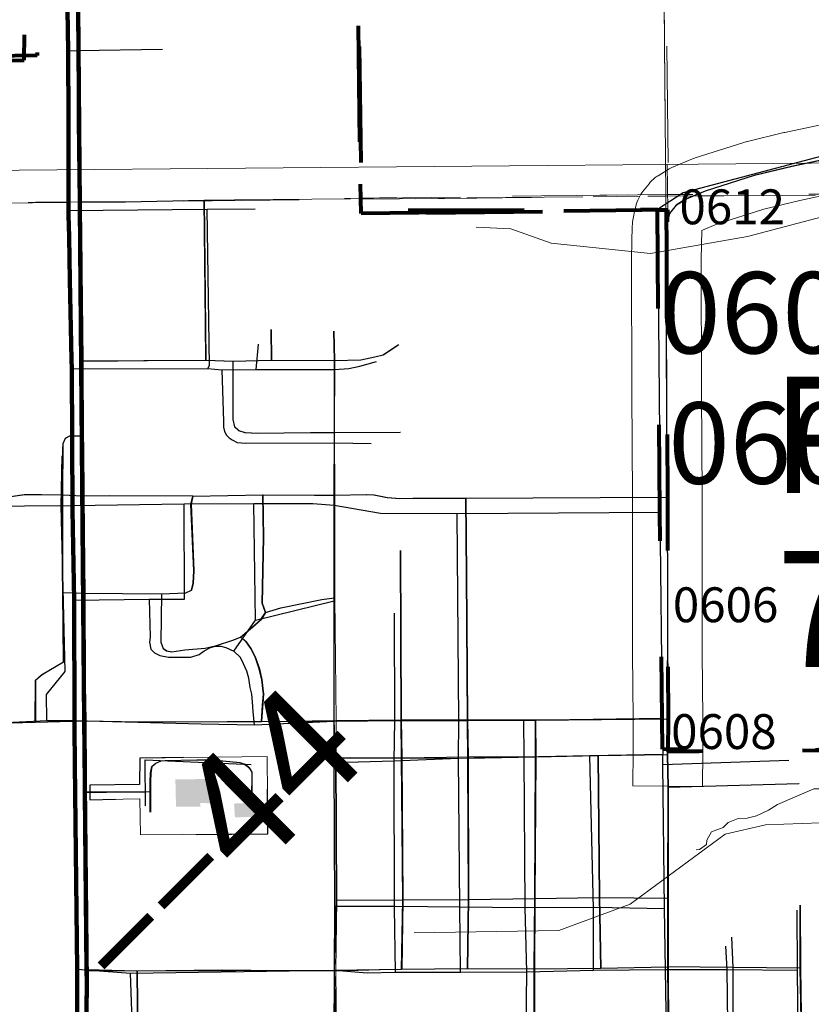
# Model space of a CAD drawing. Extents: x -1 to 43, y -63.3 to -29.3.
# Drawn here: x 20.3 to 20.9, y -46.5 to -45.7 of the extents above; entities that cross this region are included whole.
import ezdxf
from ezdxf.enums import TextEntityAlignment as Align

# ---------------------------------------------------------------- set-up
doc = ezdxf.new("R2010")
doc.units = ezdxf.units.MI
doc.header["$MEASUREMENT"] = 0
for name, pattern in [('DGN Style 1', [0.03005, 5e-05, -0.03]), ('DGN Style 2', [0.05, 0.03, -0.02]), ('DGN Style 3', [0.07, 0.05, -0.02]), ('DGN Style 6', [0.0951, 5e-05, -0.02, 0.035, -0.02, 5e-05, -0.02])]:
    doc.linetypes.add(name, pattern=pattern)
for name, color, linetype, lineweight in [('tdCoCityStreetMajor', 7, 'Continuous', 30), ('tdCoCityStreetMinor', 7, 'Continuous', 0), ('tdCoCorpBndry', 7, 'DGN Style 1', 80), ('tdCoCorpPopTxt', 7, 'Continuous', 0), ('tdCoHydroRiver', 5, 'Continuous', 0), ('tdCoInstRd', 46, 'Continuous', 0), ('tdCoPriCL', 7, 'Continuous', 0), ('tdCoPriNonDiv', 1, 'Continuous', 211), ('tdCoPriNonDivCL', 16, 'Continuous', 0), ('tdCoSecRdNmbr', 1, 'Continuous', 13), ('tdCoSecRteBand', 7, 'Continuous', 30), ('tdCoSecRteCL', 7, 'Continuous', 0), ('tdCoSectLine', 7, 'DGN Style 1', 13), ('tdCoSectLinePart', 7, 'DGN Style 1', 13), ('tdCoSurfConc', 6, 'Continuous', 0), ('tdCoSurfGravel', 1, 'Continuous', 0), ('tdPIBuilding', 7, 'DGN Style 1', 0), ('tdPICityStreetCL', 7, 'DGN Style 2', 0), ('tdPICorpBndryPart', 30, 'DGN Style 6', 40), ('tdPIFedCL', 30, 'DGN Style 2', 0), ('tdPIHydro', 62, 'DGN Style 1', 0), ('tdPIInstBndry', 7, 'Continuous', 0), ('tdPIInstBndryPart', 212, 'DGN Style 2', 80), ('tdPIInstCL', 30, 'DGN Style 2', 0), ('tdPIMapPltShpe', 5, 'DGN Style 1', 0), ('tdPIParkBndryPart', 212, 'DGN Style 2', 80), ('tdPIPri', 1, 'Continuous', 0), ('tdPIPriCL', 1, 'DGN Style 1', 0), ('tdPISecCL', 4, 'DGN Style 2', 0), ('tdPISectLine', 7, 'DGN Style 1', 13), ('tdStHwyPriRefPost1', 7, 'Continuous', 0)]:
    doc.layers.add(name, color=color, linetype=linetype, lineweight=lineweight)
doc.styles.add('Style-Trebuchet MS', font='trebucbd.ttf')
doc.styles.add('Style-Tw Cen MT', font='TCM_____.TTF')
doc.styles.add('Style-Verdana', font='verdana.ttf')

msp = doc.modelspace()

# ---------------------------------------------------------------- hatches: boundary and pattern name
at = {"layer": 'tdPIBuilding', "linetype": 'Continuous', "lineweight": 0}
msp.add_hatch(color=7, dxfattribs=at).paths.add_polyline_path([(20.40632, -46.3561), (20.3854, -46.3561), (20.38486, -46.33238), (20.41538, -46.33225), (20.41524, -46.35317), (20.40618, -46.35277)])

# ---------------------------------------------------------------- linework, layer by layer
at = {"layer": 'tdCoCityStreetMajor', "flags": 128}
msp.add_lwpolyline([(20.80978, -46.54964), (20.80935, -46.49383), (20.80935, -46.43466), (20.80958, -46.33911), (20.80888, -46.31102), (20.8089, -46.30838)], dxfattribs=at)
at = {"layer": 'tdCoCityStreetMinor', "flags": 128}
for points in [[(20.30279, -45.8351), (20.34234, -45.8351), (20.40992, -45.83386), (20.43605, -45.83337)], [(20.41132, -45.97154), (20.40992, -45.83386)], [(20.46804, -45.97154), (20.46769, -45.94511)], [(20.52229, -45.97188), (20.52159, -45.94652)], [(20.5221, -45.97189), (20.52229, -45.97189), (20.54484, -45.97118), (20.55682, -45.96872), (20.56422, -45.96696), (20.57725, -45.95815)], [(20.30443, -45.97222), (20.33558, -45.97224), (20.41132, -45.97154), (20.43457, -45.97224), (20.46804, -45.97154), (20.5221, -45.97189)], [(20.52211, -46.08786), (20.52194, -46.03389), (20.52229, -45.97189), (20.52229, -45.97188)], [(20.43457, -45.97224), (20.43457, -46.02262), (20.43598, -46.02896), (20.43951, -46.03213), (20.44514, -46.03389), (20.45571, -46.03425), (20.50151, -46.03389), (20.52194, -46.03389), (20.57866, -46.03354)], [(20.2646, -46.28316), (20.26477, -46.24703), (20.27005, -46.24245), (20.28872, -46.23118), (20.28819, -46.17164), (20.28802, -46.15262), (20.28788, -46.08786), (20.28837, -46.0427), (20.29084, -46.03812), (20.29612, -46.03636), (20.30478, -46.03671)], [(20.14991, -46.12933), (20.14991, -46.12933), (20.16143, -46.1283), (20.16988, -46.12651), (20.17858, -46.1237), (20.18626, -46.12062), (20.19471, -46.11551), (20.21237, -46.10347), (20.22619, -46.09528), (20.23464, -46.0917), (20.24514, -46.08888), (20.25512, -46.0876), (20.26997, -46.08735), (20.28788, -46.08786), (20.30523, -46.08863)], [(20.30523, -46.08863), (20.32859, -46.08837), (20.40026, -46.08863)], [(20.39899, -46.16953), (20.4004, -46.16354), (20.40111, -46.15297), (20.39864, -46.09554), (20.40026, -46.08863)], [(20.40026, -46.08863), (20.40026, -46.08863), (20.46042, -46.0876), (20.52187, -46.08786)], [(20.46276, -46.1889), (20.45994, -46.1808), (20.461, -46.12408), (20.46042, -46.0876)], [(20.52187, -46.08786), (20.52211, -46.08786), (20.54975, -46.08709), (20.55615, -46.0876), (20.56742, -46.08965), (20.57842, -46.09067), (20.58918, -46.09042), (20.59941, -46.09042), (20.63525, -46.09042), (20.80855, -46.08939)], [(20.52294, -46.4969), (20.52385, -46.4365), (20.52339, -46.31401), (20.52339, -46.28178), (20.52229, -46.17622), (20.52211, -46.08786)], [(20.63667, -46.49544), (20.63759, -46.43581), (20.63713, -46.31309), (20.63667, -46.28086), (20.63573, -46.15649), (20.63525, -46.09042)], [(20.58003, -46.4959), (20.58095, -46.43627), (20.58003, -46.31401), (20.57957, -46.28132), (20.57901, -46.13535)], [(20.28819, -46.17164), (20.30611, -46.17221), (20.33875, -46.17235), (20.37327, -46.1727), (20.39406, -46.17199), (20.39899, -46.16953)], [(20.37327, -46.1727), (20.37257, -46.21427), (20.37468, -46.21991), (20.3775, -46.22167), (20.38208, -46.22272), (20.39335, -46.22096), (20.41097, -46.21955), (20.42048, -46.21709), (20.43457, -46.21251), (20.44127, -46.21004), (20.45113, -46.20159), (20.45888, -46.19489), (20.46276, -46.1889), (20.47614, -46.18468), (20.51137, -46.17763), (20.52229, -46.17622)], [(20.45923, -46.2827), (20.45959, -46.27839), (20.461, -46.25901), (20.45959, -46.24668), (20.45747, -46.23717), (20.45395, -46.22695), (20.45007, -46.21991), (20.4462, -46.21392), (20.44127, -46.21004)], [(19.79619, -46.22917), (19.80321, -46.23412), (19.82439, -46.25024), (19.83866, -46.26014), (19.84995, -46.26681), (19.86123, -46.27349), (19.87366, -46.27855), (19.88701, -46.28224), (19.89539, -46.28363), (19.89807, -46.28408), (19.91073, -46.28569), (19.95632, -46.28569), (20.02516, -46.28454), (20.09077, -46.28408), (20.15156, -46.28477), (20.25378, -46.28362), (20.2646, -46.28316), (20.30684, -46.28226)], [(20.30684, -46.28226), (20.30684, -46.28226), (20.35486, -46.28293), (20.42991, -46.2827), (20.45923, -46.2827), (20.46123, -46.2827), (20.52339, -46.28178), (20.57957, -46.28132), (20.63667, -46.28086), (20.69515, -46.28109), (20.80911, -46.2804)], [(20.69422, -46.57379), (20.69422, -46.56656), (20.69423, -46.49567), (20.69469, -46.43512), (20.69538, -46.31309), (20.69515, -46.28109)], [(20.52339, -46.31401), (20.53536, -46.31355), (20.58003, -46.31401), (20.63713, -46.31309), (20.69538, -46.31309), (20.74925, -46.31194), (20.80888, -46.31102)], [(20.75156, -46.49498), (20.7504, -46.43419), (20.74925, -46.31205)], [(20.80958, -46.33911), (20.92193, -46.33611)], [(20.52385, -46.4365), (20.58095, -46.43627), (20.63759, -46.43581), (20.69469, -46.43512), (20.7504, -46.43419), (20.80935, -46.43466)], [(20.92331, -46.49498), (20.92321, -46.44079)], [(20.86506, -46.49452), (20.86402, -46.46827)], [(20.30874, -46.49723), (20.35232, -46.49728), (20.42531, -46.49659), (20.52293, -46.49751), (20.58003, -46.4959), (20.63667, -46.49544), (20.69423, -46.49567), (20.75156, -46.49498), (20.80935, -46.49383)], [(20.35442, -46.81343), (20.3544, -46.74755), (20.35325, -46.68838), (20.35325, -46.62898), (20.35232, -46.49728)], [(20.52545, -46.81246), (20.52431, -46.74709), (20.52385, -46.68769), (20.5237, -46.55106), (20.52293, -46.49751), (20.52294, -46.4969)], [(20.80935, -46.49383), (20.86506, -46.49452), (20.92331, -46.49498)], [(20.86473, -46.6793), (20.86483, -46.61079), (20.86506, -46.49452)], [(20.92426, -46.55423), (20.92331, -46.49498)]]:
    msp.add_lwpolyline(points, dxfattribs=at)
at = {"layer": 'tdCoCorpBndry', "color": 7, "linetype": 'DGN Style 1', "lineweight": 80, "flags": 128}
msp.add_lwpolyline([(20.24566, -48.81241), (20.13577, -48.56593), (20.07445, -48.5644), (20.07484, -48.40916), (20.03421, -48.31564), (19.82644, -48.31713), (19.81822, -47.81699), (19.81573, -47.6411), (19.81535, -47.61227), (19.81512, -47.57267), (19.81489, -47.55381), (19.81535, -47.53029), (19.81466, -47.50211), (19.81425, -47.48188), (19.81399, -47.46943), (19.81338, -47.43884), (19.81303, -47.42153), (19.8114, -47.36633), (19.81157, -47.35051), (19.8062, -46.96799), (19.80557, -46.9611), (19.80464, -46.94852), (19.80371, -46.91568), (19.80348, -46.89076), (19.80487, -46.82928), (19.80552, -46.81361), (19.79244, -46.81302), (19.56791, -46.81284), (19.53395, -46.81267), (19.50957, -46.81274), (19.47534, -46.81284), (19.37022, -46.81457), (19.31063, -46.81361), (19.3103, -46.55754), (19.27224, -46.55782), (19.247, -46.55663), (19.21813, -46.55069), (19.1885, -46.54564), (19.18813, -46.46856), (19.18474, -46.32232), (19.23168, -46.32213), (19.23948, -46.32247), (19.25091, -46.32435), (19.26082, -46.32739), (19.26797, -46.33053), (19.27618, -46.33514), (19.28717, -46.34364), (19.29233, -46.34884), (19.30059, -46.35794), (19.30465, -46.36167), (19.30755, -46.36367), (19.31039, -46.36521), (19.33123, -46.32177), (19.4246, -46.31905), (19.49198, -46.31929), (19.52896, -46.32024), (19.55771, -46.31994), (19.55768, -46.33769), (19.55721, -46.35919), (19.55721, -46.43613), (19.55792, -46.49753), (19.55768, -46.53098), (19.55864, -46.54484), (19.56007, -46.55798), (19.56151, -46.56802), (19.57479, -46.5694), (19.65772, -46.56956), (19.72444, -46.56969), (19.80099, -46.56969), (19.79756, -46.29358), (19.60745, -46.146), (19.5166, -46.07382), (19.5115, -45.59739), (20.04836, -45.58899), (20.04989, -45.71663), (20.25457, -45.71325), (20.25533, -45.67141), (20.3014, -45.67086), (20.30112, -45.63916), (20.3008, -45.59016), (20.54138, -45.58865), (20.54505, -45.84532), (20.80759, -45.84203), (20.80769, -45.87697), (20.80815, -46.02165), (20.80855, -46.08939), (20.80911, -46.2804), (20.8089, -46.30843), (21.12274, -46.30519), (21.26172, -46.30413), (21.27338, -46.3025), (21.30158, -46.30332), (21.33818, -46.30223), (21.40705, -46.30033), (21.42684, -46.29979), (21.4854, -46.30006), (21.59168, -46.29654), (21.71857, -46.2941), (21.74162, -46.29328), (21.7486, -46.29177), (21.75025, -46.29178), (21.7511, -46.79485), (21.85902, -46.7946), (21.90348, -46.79595), (21.931, -46.79514), (21.95852, -46.79433), (21.99512, -46.79487), (22.03688, -46.79677), (22.07131, -46.79623), (22.14099, -46.79785), (22.22748, -46.79867), (22.32427, -46.79894), (22.49806, -46.79921), (22.6339, -46.79975), (22.68677, -46.79894), (22.74127, -46.79921), (22.75211, -46.79758), (22.75125, -46.82708), (22.75165, -46.85618), (22.81993, -46.85647), (22.81945, -46.79204), (22.89352, -46.79133), (22.95208, -46.79122), (22.95071, -47.07108), (23.0289, -47.07836), (22.91391, -47.11975), (22.8361, -47.14696), (22.79969, -47.16152), (22.79969, -47.10978), (22.75546, -47.10887), (22.75576, -47.13575), (22.61792, -47.10756), (22.6187, -47.13029), (22.61983, -47.22313), (22.59146, -47.23002), (22.56674, -47.23481), (22.5391, -47.23844), (22.4598, -47.23787), (22.34788, -47.21966), (22.2327, -47.1932), (22.12385, -47.16138), (22.03052, -47.11845), (21.95463, -47.07245), (21.89752, -47.03757), (21.75916, -46.94863), (21.75916, -46.97568), (21.75916, -46.9804), (21.78273, -46.99674), (21.77489, -47.04082), (21.75533, -47.04192), (21.75966, -47.29455), (21.50871, -47.2996), (21.5087, -47.31585), (21.46402, -47.31571), (21.46368, -47.34629), (21.50928, -47.34466), (21.50935, -47.3505), (21.50764, -47.45178), (21.47829, -47.45313), (21.47887, -47.47689), (21.41179, -47.47842), (21.4116, -47.49549), (21.37538, -47.49528), (21.37483, -47.53992), (21.52409, -47.54301), (21.59998, -47.54091), (21.62643, -47.55777), (21.71818, -47.61347), (21.55641, -47.61924), (21.39124, -47.62067), (21.39202, -47.67107), (21.34714, -47.65098), (21.3289, -47.67341), (21.269, -47.67542), (21.26843, -47.65549), (21.17661, -47.65489), (21.15555, -47.67331), (21.14445, -47.64507), (21.13121, -47.65395), (21.12374, -47.64111), (21.1178, -47.6298), (21.11339, -47.61294), (21.11224, -47.59161), (21.04804, -47.59204), (21.04804, -47.5587), (20.81257, -47.55983), (20.56375, -47.55809), (20.56278, -47.8108), (20.81344, -47.80872), (20.81486, -47.94024), (20.77876, -47.93967), (20.77799, -47.98126), (20.81464, -47.98222), (20.81448, -47.99357), (20.81367, -48.1057), (20.81367, -48.12483), (20.81424, -48.16563), (20.81456, -48.30836), (20.41518, -48.31087), (20.31447, -48.31392), (20.31757, -48.37014), (20.31776, -48.39799), (20.31852, -48.52029), (20.31828, -48.6044), (20.31818, -48.61609), (20.31789, -48.63383), (20.31802, -48.64466), (20.31975, -48.66368), (20.32277, -48.68217), (20.33498, -48.72513), (20.33163, -48.72706), (20.32988, -48.72889), (20.32809, -48.73103), (20.32666, -48.73269), (20.32545, -48.73492), (20.32495, -48.73714), (20.32551, -48.7724), (20.32525, -48.79477), (20.32489, -48.79895), (20.32288, -48.80229), (20.32067, -48.8043), (20.31598, -48.8067), (20.30867, -48.80885), (20.3023, -48.80957), (20.29287, -48.8103), (20.26656, -48.81175), (20.24566, -48.81241)], close=True, dxfattribs=at)
at = {"layer": 'tdCoHydroRiver', "color": 5, "linetype": 'Continuous', "lineweight": 0, "flags": 128}
for points in [[(20.64378, -45.85688), (20.67378, -45.8583), (20.70857, -45.87073), (20.79387, -45.87975), (20.87745, -45.8651), (20.96256, -45.84255), (21.0557, -45.84363), (21.13789, -45.86213), (21.25787, -45.86307), (21.30679, -45.86123), (21.381, -45.86399), (21.46929, -45.84457), (21.51185, -45.83488), (21.57502, -45.83928), (21.5972, -45.85336), (21.61625, -45.87219), (21.63839, -45.88155), (21.66838, -45.88138), (21.71906, -45.9111), (21.78064, -45.91235), (21.83445, -45.93731), (21.88024, -45.94022)], [(20.59032, -46.46476), (20.71502, -46.46252), (20.77646, -46.44009), (20.85821, -46.37968), (20.89289, -46.37161), (20.94024, -46.36978), (20.99068, -46.35688), (21.09657, -46.37999), (21.17877, -46.40165), (21.22143, -46.40773), (21.38415, -46.43053), (21.41568, -46.42405), (21.45822, -46.40962), (21.49138, -46.41102), (21.53231, -46.39028), (21.64901, -46.37072), (21.75791, -46.36699), (21.81144, -46.34145), (21.84596, -46.30339), (21.86628, -46.26698), (21.89149, -46.25895)]]:
    msp.add_lwpolyline(points, dxfattribs=at)
at = {"layer": 'tdCoInstRd', "color": 46, "linetype": 'Continuous', "lineweight": 0, "flags": 128}
for points in [[(20.36362, -46.34292), (20.36362, -46.33458), (20.36387, -46.32702), (20.3648, -46.32147), (20.36841, -46.31861), (20.37295, -46.3166), (20.37653, -46.31623), (20.40357, -46.31573), (20.41696, -46.31573), (20.44078, -46.31794), (20.44481, -46.31945), (20.44809, -46.32198), (20.44969, -46.32408), (20.45095, -46.32618), (20.45087, -46.34963)], [(20.30725, -46.34385), (20.36362, -46.34292)], [(20.36362, -46.36081), (20.36362, -46.34292)]]:
    msp.add_lwpolyline(points, dxfattribs=at)
at = {"layer": 'tdCoPriCL', "color": 7, "linetype": 'Continuous', "lineweight": 0, "flags": 128}
msp.add_lwpolyline([(20.30786, -46.55797), (20.30863, -46.50795), (20.30834, -46.49621), (20.30687, -46.34385), (20.30677, -46.31887), (20.30666, -46.2939), (20.30645, -46.28204), (20.30592, -46.25123), (20.30574, -46.17221), (20.30543, -46.14766), (20.30485, -46.08863), (20.30444, -46.04729), (20.3044, -46.03671), (20.30406, -45.97492), (20.30405, -45.97222), (20.30305, -45.89436), (20.30269, -45.86191), (20.30249, -45.84296), (20.30241, -45.8351), (20.30179, -45.76532), (20.30161, -45.74014), (20.30103, -45.67086)], dxfattribs=at)
at = {"layer": 'tdCoPriNonDiv', "color": 1, "linetype": 'Continuous', "lineweight": 211, "flags": 128}
msp.add_lwpolyline([(20.31473, -47.92621), (20.31384, -47.81298), (20.31484, -47.76194), (20.31508, -47.66206), (20.30966, -47.40362), (20.30941, -47.07859), (20.30824, -46.81373), (20.30769, -46.57206), (20.30867, -46.50794), (20.30596, -46.25122), (20.30029, -45.56393), (20.29683, -45.24137), (20.29264, -44.76073)], dxfattribs=at)
at = {"layer": 'tdCoPriNonDivCL', "color": 16, "linetype": 'Continuous', "lineweight": 0, "flags": 128}
for points in [[(20.30786, -46.55797), (20.30863, -46.50795), (20.30836, -46.49723), (20.30765, -46.46874), (20.3074, -46.39722), (20.30691, -46.3521), (20.30687, -46.34385), (20.30666, -46.2939), (20.30646, -46.28226), (20.30645, -46.28203), (20.30592, -46.25123), (20.30592, -46.18687), (20.30574, -46.17221), (20.30543, -46.14766), (20.30485, -46.08863), (20.30444, -46.04729), (20.3044, -46.03671), (20.30419, -45.98687), (20.30405, -45.97222), (20.30405, -45.97221), (20.3037, -45.93706), (20.30296, -45.88872), (20.30249, -45.84296), (20.30241, -45.8351), (20.30197, -45.7923), (20.30179, -45.76532), (20.30161, -45.74014), (20.30148, -45.72152), (20.30103, -45.67086)], [(20.30786, -46.55797), (20.30863, -46.50795), (20.30836, -46.49723), (20.30765, -46.46874), (20.3074, -46.39722), (20.30691, -46.3521), (20.30687, -46.34385), (20.30687, -46.34385), (20.30666, -46.2939), (20.30646, -46.28226), (20.30645, -46.28203), (20.30592, -46.25123), (20.30592, -46.18687), (20.30574, -46.17221), (20.30543, -46.14766), (20.30485, -46.08863), (20.30444, -46.04729), (20.3044, -46.03671), (20.30419, -45.98687), (20.30405, -45.97222), (20.30405, -45.97221), (20.3037, -45.93706), (20.30296, -45.88872), (20.30249, -45.84296), (20.30241, -45.8351), (20.30197, -45.7923), (20.30179, -45.76532), (20.30161, -45.74014), (20.30148, -45.72152), (20.30103, -45.67086)]]:
    msp.add_lwpolyline(points, dxfattribs=at)
at = {"layer": 'tdCoSecRteBand', "color": 7, "linetype": 'Continuous', "lineweight": 0, "flags": 128}
msp.add_lwpolyline([(20.97054, -45.82379), (20.92245, -45.83394), (20.8916, -45.8414), (20.85172, -45.85418), (20.83873, -45.8595), (20.83821, -45.85983), (20.83748, -45.88483), (20.83801, -45.99912), (20.83855, -46.08922), (20.83855, -46.08939), (20.83855, -46.22339), (20.83911, -46.2801), (20.83911, -46.2804), (20.83911, -46.28062), (20.8389, -46.3086), (20.83868, -46.3386), (20.77868, -46.33815), (20.77891, -46.30815), (20.77911, -46.28043), (20.77855, -46.22383), (20.77855, -46.22354), (20.77855, -46.08948), (20.77802, -45.99946), (20.77801, -45.99942), (20.77748, -45.8846), (20.77748, -45.88446), (20.77749, -45.88359), (20.7783, -45.85583), (20.77835, -45.85474), (20.77854, -45.85278), (20.77859, -45.85242), (20.77922, -45.84807), (20.77949, -45.8465), (20.77984, -45.84494), (20.78165, -45.83785), (20.78174, -45.8375), (20.78231, -45.83562), (20.783, -45.83378), (20.78381, -45.832), (20.78474, -45.83027), (20.78577, -45.8286), (20.78692, -45.827), (20.78717, -45.82668), (20.79282, -45.81952), (20.79381, -45.81832), (20.79516, -45.81689), (20.79659, -45.81555), (20.79811, -45.8143), (20.7997, -45.81316), (20.80047, -45.81266), (20.8091, -45.80727), (20.81, -45.80673), (20.81173, -45.80581), (20.81351, -45.805), (20.81362, -45.80495), (20.83006, -45.79821), (20.83179, -45.79757), (20.83228, -45.7974), (20.87433, -45.78393), (20.87572, -45.78352), (20.87644, -45.78334), (20.90878, -45.77552), (20.90963, -45.77533), (20.9568, -45.76537)], dxfattribs=at)
at = {"layer": 'tdCoSecRteCL', "color": 7, "linetype": 'Continuous', "lineweight": 13, "flags": 128}
for points in [[(20.80828, -45.85694), (20.80828, -45.8567), (20.80891, -45.85235), (20.81072, -45.84527), (20.81637, -45.8381), (20.825, -45.83271), (20.84144, -45.82597), (20.88348, -45.8125), (20.91583, -45.80468), (20.96434, -45.79444)], [(20.80771, -45.87629), (20.80828, -45.85694)], [(20.80815, -46.02165), (20.80801, -45.99928), (20.80748, -45.88446), (20.80771, -45.87629)], [(20.80855, -46.08939), (20.80815, -46.02165)], [(20.80911, -46.2804), (20.80855, -46.22354), (20.80855, -46.08939)], [(20.8089, -46.30838), (20.80911, -46.2804)]]:
    msp.add_lwpolyline(points, dxfattribs=at)
at = {"layer": 'tdCoSectLine', "color": 7, "linetype": 'DGN Style 1', "lineweight": 0, "flags": 128}
for points in [[(20.79877, -44.83472), (20.80722, -45.83014)], [(20.80722, -45.83014), (21.74913, -45.8264)], [(19.79161, -45.841), (20.80722, -45.83014)], [(20.80722, -45.83014), (20.81002, -46.81105)]]:
    msp.add_lwpolyline(points, dxfattribs=at)
at = {"layer": 'tdCoSectLinePart', "color": 7, "linetype": 'DGN Style 1', "lineweight": 0, "flags": 128}
for points in [[(20.79903, -44.86505), (20.80704, -45.80848)], [(20.54453, -45.83295), (20.78481, -45.83038)]]:
    msp.add_lwpolyline(points, dxfattribs=at)
at = {"layer": 'tdCoSurfConc', "color": 6, "linetype": 'Continuous', "lineweight": 0, "flags": 128}
for points in [[(20.80855, -46.08939), (20.80815, -46.02165)], [(20.80911, -46.2804), (20.80855, -46.22354), (20.80855, -46.08939)], [(20.8089, -46.30838), (20.80911, -46.2804)]]:
    msp.add_lwpolyline(points, dxfattribs=at)
at = {"layer": 'tdCoSurfGravel', "color": 1, "linetype": 'Continuous', "lineweight": 0, "flags": 128}
for points in [[(20.80828, -45.85694), (20.80828, -45.8567), (20.80891, -45.85235), (20.81072, -45.84527), (20.81637, -45.8381), (20.825, -45.83271), (20.84144, -45.82597), (20.88348, -45.8125), (20.91583, -45.80468), (20.96434, -45.79444)], [(20.80771, -45.87629), (20.80828, -45.85694)], [(20.80815, -46.02165), (20.80801, -45.99928), (20.80748, -45.88446), (20.80771, -45.87629)]]:
    msp.add_lwpolyline(points, dxfattribs=at)
at = {"layer": 'tdPIBuilding', "color": 7, "linetype": 'Continuous', "lineweight": 0, "extrusion": (0, 0, -1)}
msp.add_solid([(-20.43536, -46.3533), (-20.43616, -46.36516), (-20.46081, -46.35263), (-20.46068, -46.36463)], dxfattribs=at)
at = {"layer": 'tdPICityStreetCL', "color": 7, "linetype": 'Continuous', "lineweight": 30, "flags": 128}
for points in [[(20.29256, -45.70512), (20.30112, -45.70497), (20.3738, -45.70367)], [(20.30245, -45.83509), (20.342, -45.83509), (20.40958, -45.83385), (20.43571, -45.83337)], [(20.30245, -45.83509), (20.342, -45.83509), (20.40958, -45.83385), (20.43571, -45.83337)], [(20.41098, -45.97153), (20.41066, -45.94014), (20.40958, -45.83385)], [(20.41098, -45.97153), (20.41066, -45.94014), (20.40958, -45.83385)], [(20.2929, -45.84262), (20.41212, -45.84155), (20.45351, -45.84111)], [(20.41284, -45.97858), (20.41428, -45.97608), (20.41212, -45.84155)], [(20.4677, -45.97153), (20.46735, -45.94511)], [(20.4677, -45.97153), (20.46735, -45.94511)], [(20.52176, -45.97188), (20.52125, -45.94652)], [(20.52176, -45.97188), (20.52125, -45.94652)], [(20.45445, -45.97953), (20.4564, -45.9577)], [(20.52177, -45.9795), (20.52176, -45.95687)], [(20.52176, -45.97188), (20.5445, -45.97118), (20.55648, -45.96871), (20.56388, -45.96695), (20.57691, -45.95814)], [(20.52176, -45.97188), (20.5445, -45.97118), (20.55648, -45.96871), (20.56388, -45.96695), (20.57691, -45.95814)], [(20.30409, -45.97221), (20.41098, -45.97153), (20.43423, -45.97223), (20.4677, -45.97153), (20.52176, -45.97188)], [(20.30409, -45.97221), (20.41098, -45.97153), (20.43423, -45.97223), (20.4677, -45.97153), (20.52176, -45.97188)], [(20.52153, -46.08785), (20.52178, -46.03388), (20.52176, -45.97188)], [(20.52153, -46.08785), (20.52178, -46.03388), (20.52176, -45.97188)], [(20.2956, -45.97891), (20.41284, -45.97858), (20.4248, -45.9797), (20.45445, -45.97953), (20.52177, -45.9795)], [(20.4248, -45.9797), (20.42626, -46.02429), (20.42623, -46.02905), (20.42716, -46.0328), (20.42888, -46.03612), (20.43115, -46.03844), (20.4338, -46.04014), (20.43807, -46.0424), (20.44546, -46.04297), (20.52178, -46.04273), (20.5533, -46.04319)], [(20.43423, -45.97223), (20.43423, -46.02261), (20.43564, -46.02895), (20.43917, -46.03212), (20.4448, -46.03388), (20.45537, -46.03424), (20.50117, -46.03388), (20.52178, -46.03388), (20.57832, -46.03353)], [(20.43423, -45.97223), (20.43423, -46.02261), (20.43564, -46.02895), (20.43917, -46.03212), (20.4448, -46.03388), (20.45537, -46.03424), (20.50117, -46.03388), (20.52178, -46.03388), (20.57832, -46.03353)], [(20.52149, -46.09634), (20.52178, -46.04273), (20.52177, -45.9795)], [(20.52177, -45.9795), (20.53407, -45.97864), (20.54361, -45.97659), (20.55808, -45.97256)], [(20.26426, -46.28315), (20.26443, -46.24702), (20.26971, -46.24244), (20.28838, -46.23117), (20.28785, -46.17163), (20.28768, -46.15261), (20.28754, -46.08785), (20.28798, -46.04776), (20.28818, -46.04326), (20.29017, -46.03877), (20.29391, -46.03653), (20.30444, -46.0367)], [(20.26426, -46.28315), (20.26443, -46.24702), (20.26971, -46.24244), (20.28838, -46.23117), (20.28785, -46.17163), (20.28768, -46.15261), (20.28754, -46.08785), (20.28798, -46.04776), (20.28818, -46.04326), (20.29017, -46.03877), (20.29391, -46.03653), (20.30444, -46.0367)], [(20.27408, -46.28169), (20.27394, -46.25946), (20.28999, -46.23973), (20.28637, -46.09682), (20.28744, -46.05392)], [(20.39992, -46.08862), (20.32825, -46.08836), (20.30489, -46.08862), (20.28754, -46.08785), (20.26963, -46.08734), (20.25478, -46.08759), (20.2448, -46.08887), (20.2343, -46.09169), (20.22585, -46.09527), (20.19437, -46.1155), (20.18592, -46.12062), (20.17824, -46.12369), (20.16954, -46.1265), (20.16109, -46.1283), (20.14957, -46.12932)], [(20.39992, -46.08862), (20.32825, -46.08836), (20.30489, -46.08862), (20.28754, -46.08785), (20.26963, -46.08734), (20.25478, -46.08759), (20.2448, -46.08887), (20.2343, -46.09169), (20.22585, -46.09527), (20.19437, -46.1155), (20.18592, -46.12062), (20.17824, -46.12369), (20.16954, -46.1265), (20.16109, -46.1283), (20.14957, -46.12932)], [(20.28785, -46.17163), (20.30577, -46.17221), (20.37293, -46.17269), (20.39372, -46.17198), (20.39865, -46.16952), (20.40006, -46.16353), (20.40077, -46.15296), (20.3983, -46.09554), (20.39992, -46.08862)], [(20.28785, -46.17163), (20.30577, -46.17221), (20.37293, -46.17269), (20.39372, -46.17198), (20.39865, -46.16952), (20.40006, -46.16353), (20.40077, -46.15296), (20.3983, -46.09554), (20.39992, -46.08862)], [(20.39992, -46.08862), (20.46008, -46.08759), (20.50467, -46.08778), (20.52153, -46.08785)], [(20.39992, -46.08862), (20.46008, -46.08759), (20.50467, -46.08778), (20.52153, -46.08785)], [(20.46242, -46.18889), (20.4596, -46.18079), (20.46066, -46.12407), (20.46008, -46.08759)], [(20.46242, -46.18889), (20.4596, -46.18079), (20.46066, -46.12407), (20.46008, -46.08759)], [(20.52153, -46.08785), (20.54941, -46.08708), (20.55581, -46.08759), (20.56708, -46.08964), (20.57808, -46.09067), (20.59907, -46.09041), (20.63491, -46.09041), (20.80821, -46.08939)], [(20.52153, -46.08785), (20.54941, -46.08708), (20.55581, -46.08759), (20.56708, -46.08964), (20.57808, -46.09067), (20.59907, -46.09041), (20.63491, -46.09041), (20.80821, -46.08939)], [(20.52172, -46.28226), (20.52169, -46.17625), (20.52153, -46.08785)], [(20.52172, -46.28226), (20.52169, -46.17625), (20.52153, -46.08785)], [(20.63633, -46.49543), (20.63725, -46.4358), (20.63679, -46.31429), (20.63634, -46.28168), (20.63539, -46.15648), (20.63491, -46.09041)], [(20.63633, -46.49543), (20.63725, -46.4358), (20.63679, -46.31429), (20.63634, -46.28168), (20.63539, -46.15648), (20.63491, -46.09041)], [(20.13633, -46.1373), (20.15531, -46.13495), (20.17206, -46.12949), (20.18811, -46.12107), (20.20273, -46.11171), (20.21405, -46.10482), (20.2286, -46.09943), (20.24088, -46.09708), (20.25482, -46.09686), (20.29651, -46.09668), (20.39244, -46.09532)], [(20.29762, -46.17819), (20.36233, -46.17729), (20.39276, -46.17722), (20.39244, -46.09532)], [(20.39244, -46.09532), (20.45235, -46.09496), (20.50311, -46.09483), (20.52149, -46.09634)], [(20.45387, -46.1955), (20.45235, -46.09496)], [(20.52149, -46.09634), (20.56142, -46.10325), (20.62742, -46.10364), (20.80197, -46.10225)], [(20.52172, -46.28226), (20.52169, -46.17875), (20.52149, -46.09634)], [(20.63022, -46.49848), (20.62979, -46.44235), (20.62877, -46.31444), (20.62881, -46.2817), (20.62742, -46.10364)], [(20.57969, -46.49589), (20.58061, -46.43626), (20.57969, -46.314), (20.57924, -46.28181), (20.57867, -46.13535)], [(20.57969, -46.49589), (20.58061, -46.43626), (20.57969, -46.314), (20.57924, -46.28181), (20.57867, -46.13535)], [(20.37293, -46.17269), (20.37223, -46.21426), (20.37434, -46.2199), (20.37716, -46.22166), (20.38174, -46.22271), (20.39301, -46.22095), (20.41063, -46.21954), (20.42014, -46.21708), (20.43423, -46.2125), (20.44093, -46.21003), (20.45079, -46.20158), (20.45854, -46.19488), (20.46242, -46.18889), (20.4758, -46.18467), (20.51103, -46.17762), (20.52169, -46.17625)], [(20.37293, -46.17269), (20.37223, -46.21426), (20.37434, -46.2199), (20.37716, -46.22166), (20.38174, -46.22271), (20.39301, -46.22095), (20.41063, -46.21954), (20.42014, -46.21708), (20.43423, -46.2125), (20.44093, -46.21003), (20.45079, -46.20158), (20.45854, -46.19488), (20.46242, -46.18889), (20.4758, -46.18467), (20.51103, -46.17762), (20.52169, -46.17625)], [(20.36233, -46.17729), (20.36328, -46.20996), (20.36264, -46.21435), (20.36385, -46.22027), (20.36675, -46.22356), (20.37142, -46.2258), (20.37884, -46.22717), (20.39141, -46.22739), (20.39818, -46.22719), (20.40547, -46.22499), (20.40974, -46.22169), (20.41503, -46.21895), (20.41937, -46.21783), (20.42395, -46.21769), (20.42818, -46.21896), (20.43525, -46.22199), (20.45387, -46.1955), (20.52169, -46.17875)], [(20.57448, -46.49858), (20.57366, -46.44269), (20.57326, -46.31676), (20.57371, -46.28182), (20.57363, -46.18923)], [(20.45889, -46.28269), (20.45925, -46.27838), (20.45995, -46.26869), (20.46066, -46.259), (20.45925, -46.24667), (20.45713, -46.23716), (20.45361, -46.22694), (20.44973, -46.2199), (20.44586, -46.21391), (20.44093, -46.21003)], [(20.45889, -46.28269), (20.45925, -46.27838), (20.45995, -46.26869), (20.46066, -46.259), (20.45925, -46.24667), (20.45713, -46.23716), (20.45361, -46.22694), (20.44973, -46.2199), (20.44586, -46.21391), (20.44093, -46.21003)], [(20.45308, -46.28547), (20.45188, -46.27443), (20.45137, -46.26571), (20.45073, -46.25898), (20.44914, -46.25347), (20.44806, -46.24536), (20.44644, -46.23926), (20.44363, -46.23299), (20.44084, -46.22751), (20.43525, -46.22199)], [(20.13901, -46.28841), (20.27408, -46.28169), (20.29787, -46.28179), (20.4072, -46.28474), (20.45308, -46.28547), (20.52172, -46.28226)], [(20.15122, -46.28476), (20.25344, -46.28361), (20.26426, -46.28315), (20.30649, -46.28203), (20.35452, -46.28292), (20.42957, -46.28269), (20.45889, -46.28269), (20.52172, -46.28226)], [(20.15122, -46.28476), (20.25344, -46.28361), (20.26426, -46.28315), (20.30649, -46.28203), (20.35452, -46.28292), (20.42957, -46.28269), (20.45889, -46.28269), (20.52172, -46.28226)], [(20.52191, -46.49688), (20.52225, -46.44165), (20.52154, -46.31816), (20.52172, -46.28226)], [(20.52172, -46.28226), (20.57371, -46.28182), (20.62881, -46.2817), (20.68484, -46.28158), (20.804, -46.27977)], [(20.52172, -46.28226), (20.57924, -46.28181), (20.63634, -46.28168), (20.69481, -46.28143), (20.80877, -46.28039)], [(20.52172, -46.28226), (20.57924, -46.28181), (20.63634, -46.28168), (20.69481, -46.28143), (20.80877, -46.28039)], [(20.52191, -46.49688), (20.52351, -46.43649), (20.52305, -46.314), (20.52172, -46.28226)], [(20.52191, -46.49688), (20.52351, -46.43649), (20.52305, -46.314), (20.52172, -46.28226)], [(20.68656, -46.57152), (20.68734, -46.49845), (20.68734, -46.49814), (20.68613, -46.44281), (20.68528, -46.31311), (20.68484, -46.28158)], [(20.69387, -46.65886), (20.69388, -46.57378), (20.69388, -46.56655), (20.69389, -46.50345), (20.69389, -46.49566), (20.69435, -46.43511), (20.69504, -46.31308), (20.69481, -46.28143)], [(20.69387, -46.65886), (20.69388, -46.57378), (20.69388, -46.56655), (20.69389, -46.50345), (20.69389, -46.49566), (20.69435, -46.43511), (20.69504, -46.31308), (20.69481, -46.28143)], [(20.80689, -46.49623), (20.80596, -46.44367), (20.80456, -46.31981), (20.80444, -46.31099), (20.7416, -46.31218), (20.68289, -46.31343), (20.62877, -46.31444), (20.57326, -46.31676), (20.52154, -46.31816)], [(20.52305, -46.314), (20.57969, -46.314), (20.63679, -46.31429), (20.69504, -46.31308), (20.74891, -46.31204), (20.80854, -46.31101)], [(20.52305, -46.314), (20.57969, -46.314), (20.63679, -46.31429), (20.69504, -46.31308), (20.74891, -46.31204), (20.80854, -46.31101)], [(20.80901, -46.49382), (20.80901, -46.43465), (20.80924, -46.3391), (20.80854, -46.31101), (20.80856, -46.30842)], [(20.80901, -46.49382), (20.80901, -46.43465), (20.80924, -46.3391), (20.80854, -46.31101), (20.80856, -46.30842)], [(20.745, -46.49679), (20.74492, -46.44399), (20.7416, -46.31218)], [(20.75122, -46.49497), (20.75006, -46.43419), (20.74891, -46.31204)], [(20.75122, -46.49497), (20.75006, -46.43419), (20.74891, -46.31204)], [(20.80456, -46.31981), (20.91303, -46.31592)], [(20.80924, -46.3391), (20.92159, -46.3361)], [(20.80924, -46.3391), (20.92159, -46.3361)], [(20.52351, -46.43649), (20.58061, -46.43626), (20.63725, -46.4358), (20.69435, -46.43511), (20.75006, -46.43419), (20.80901, -46.43465)], [(20.52351, -46.43649), (20.58061, -46.43626), (20.63725, -46.4358), (20.69435, -46.43511), (20.75006, -46.43419), (20.80901, -46.43465)], [(20.52225, -46.44165), (20.57405, -46.44169), (20.62979, -46.44235), (20.68613, -46.44281), (20.74604, -46.44265), (20.80596, -46.44367)], [(20.9206, -46.4969), (20.92036, -46.44504)], [(20.92297, -46.49497), (20.92287, -46.44079)], [(20.92297, -46.49497), (20.92287, -46.44079)], [(20.86368, -46.46826), (20.86472, -46.49451), (20.86449, -46.61078), (20.86439, -46.67929)], [(20.86368, -46.46826), (20.86472, -46.49451), (20.86449, -46.61078), (20.86439, -46.67929)], [(20.8614, -46.61312), (20.8599, -46.49612), (20.85891, -46.47605)], [(20.30016, -46.496), (20.34626, -46.49938), (20.52191, -46.49688)], [(20.30838, -46.4962), (20.35198, -46.49727), (20.52191, -46.49688)], [(20.30838, -46.4962), (20.35198, -46.49727), (20.52191, -46.49688)], [(20.35408, -46.81342), (20.35406, -46.74754), (20.35291, -46.68837), (20.35291, -46.62897), (20.35266, -46.59448), (20.3524, -46.55642), (20.35198, -46.49727)], [(20.35198, -46.49727), (20.3524, -46.55642), (20.35266, -46.59448), (20.35291, -46.62897), (20.35291, -46.68837), (20.35406, -46.74754), (20.35408, -46.81342)], [(20.52108, -46.81565), (20.52098, -46.75015), (20.52127, -46.69001), (20.52138, -46.64467), (20.52136, -46.57644), (20.52161, -46.55394), (20.52191, -46.49688)], [(20.52191, -46.49688), (20.57969, -46.49589), (20.63633, -46.49543), (20.69389, -46.49566), (20.75122, -46.49497), (20.80901, -46.49382)], [(20.52191, -46.49688), (20.57969, -46.49589), (20.63633, -46.49543), (20.69389, -46.49566), (20.75122, -46.49497), (20.80901, -46.49382)], [(20.52191, -46.49688), (20.55003, -46.49908), (20.57448, -46.49858), (20.63022, -46.49848), (20.68734, -46.49814), (20.745, -46.49679), (20.80689, -46.49623)], [(20.52511, -46.81245), (20.52397, -46.74708), (20.52351, -46.68768), (20.52343, -46.61658), (20.52336, -46.55105), (20.52191, -46.49688)], [(20.52511, -46.81245), (20.52397, -46.74708), (20.52351, -46.68768), (20.52343, -46.61658), (20.52336, -46.55105), (20.52191, -46.49688)], [(20.80689, -46.49623), (20.8599, -46.49612), (20.9206, -46.4969)], [(20.80926, -46.81484), (20.8093, -46.75031), (20.80924, -46.73185), (20.80929, -46.68165), (20.80929, -46.68024), (20.80934, -46.67804), (20.80929, -46.67597), (20.80926, -46.673), (20.80917, -46.66436), (20.80863, -46.6138), (20.80768, -46.54979), (20.80689, -46.49623)], [(20.92297, -46.49497), (20.86472, -46.49451), (20.8647, -46.49451), (20.80901, -46.49382)], [(20.81002, -46.81051), (20.80993, -46.74708), (20.80924, -46.73185), (20.80983, -46.6785), (20.80978, -46.67647), (20.80976, -46.67435), (20.80974, -46.67274), (20.80949, -46.66386), (20.80993, -46.61101), (20.80944, -46.54963), (20.80901, -46.49382)], [(20.92297, -46.49497), (20.86472, -46.49451), (20.8647, -46.49451), (20.80901, -46.49382)], [(20.81002, -46.81051), (20.80993, -46.74708), (20.80924, -46.73185), (20.80983, -46.6785), (20.80978, -46.67647), (20.80976, -46.67435), (20.80974, -46.67274), (20.80949, -46.66386), (20.80993, -46.61101), (20.80944, -46.54963), (20.80901, -46.49382)], [(20.92104, -46.55095), (20.9206, -46.4969)], [(20.92392, -46.55422), (20.92297, -46.49497)], [(20.92392, -46.55422), (20.92297, -46.49497)], [(20.34871, -46.81687), (20.3484, -46.75341), (20.34909, -46.69014), (20.34909, -46.69014), (20.34925, -46.63223), (20.34906, -46.59733), (20.34821, -46.55668), (20.34626, -46.49938)]]:
    msp.add_lwpolyline(points, dxfattribs=at)
at = {"layer": 'tdPICorpBndryPart', "color": 30, "linetype": 'DGN Style 3', "lineweight": 80, "flags": 128}
for points in [[(20.33363, -48.7272), (20.33442, -48.72685), (20.32243, -48.68216), (20.31941, -48.66367), (20.31768, -48.64465), (20.31755, -48.63382), (20.31818, -48.52028), (20.31638, -48.31557), (20.81918, -48.30825), (20.81888, -48.22116), (20.8186, -48.1384), (20.65342, -48.06201), (20.62716, -48.04987), (20.56097, -48.0408), (20.34893, -47.91938), (20.32738, -47.88457), (20.33952, -47.80992), (20.31357, -47.81007), (20.31282, -47.73789), (20.43887, -47.7365), (20.43967, -47.80932), (20.56716, -47.80777), (20.56545, -47.55811), (21.06066, -47.55321), (21.06161, -47.59188), (21.1178, -47.59157), (21.12721, -47.63133), (21.13663, -47.6503), (21.15017, -47.641), (21.16437, -47.66674), (21.17855, -47.65261), (21.28791, -47.65092), (21.28867, -47.67402), (21.32856, -47.67341), (21.3468, -47.65097), (21.39168, -47.67106), (21.3909, -47.62066), (21.55607, -47.61923), (21.73837, -47.61272), (21.62926, -47.55123), (21.59308, -47.53497), (21.52371, -47.53391), (21.37224, -47.54), (21.37476, -47.49843), (21.41126, -47.49548), (21.41323, -47.4822), (21.48121, -47.48467), (21.48405, -47.46387), (21.52181, -47.46098), (21.51913, -47.36068), (21.47479, -47.36156), (21.47414, -47.33367), (21.51861, -47.33257), (21.51787, -47.29945), (21.77494, -47.29315), (21.77316, -47.07121), (21.79988, -47.07872), (21.8558, -47.03545), (21.89126, -47.05887), (21.90886, -47.03458), (21.96032, -47.06605), (22.03801, -47.11244), (22.12703, -47.15454), (22.12835, -47.15517), (22.2372, -47.18378), (22.351, -47.21128), (22.45592, -47.22827), (22.54496, -47.23393), (22.56497, -47.232), (22.5884, -47.22634), (22.61839, -47.21736), (22.61836, -47.11939), (22.54227, -47.12008), (22.54176, -47.09851), (22.83503, -47.14385), (22.89421, -47.11848), (23.01972, -47.06469), (22.95165, -47.06727), (22.95172, -46.78876), (22.89596, -46.78977), (22.821, -46.79129), (22.81307, -46.79138), (22.81304, -46.85318), (22.75349, -46.8541), (22.7532, -46.79249), (22.6938, -46.78904), (22.58211, -46.78256), (22.38634, -46.78251), (22.29107, -46.78458), (21.87553, -46.78614), (21.75973, -46.78736), (21.74819, -46.28871), (21.70707, -46.28902), (21.59938, -46.29052), (21.42955, -46.29575), (21.2512, -46.30666), (21.12217, -46.30944), (20.80437, -46.30648), (20.804, -46.27977), (20.80194, -46.10225), (20.79997, -45.84184), (20.54465, -45.8429), (20.54097, -45.58351), (20.29413, -45.58409), (20.29449, -45.68198), (20.26505, -45.68065), (20.26588, -45.709), (20.02807, -45.71276), (20.02536, -45.5807), (19.51107, -45.58929), (19.51626, -46.07381), (19.77459, -46.27906), (19.7924, -46.8209), (19.79987, -46.82091), (19.80093, -46.94923), (19.80113, -46.95657), (19.8016, -46.96652), (19.80219, -46.97527), (19.80567, -47.20922), (19.80869, -47.34927), (19.80938, -47.38437), (19.81092, -47.44665), (19.81173, -47.47959), (19.81183, -47.48354), (19.81261, -47.52262), (19.81303, -47.57382), (19.81628, -47.82041), (19.82474, -48.32306), (20.03606, -48.31937), (20.07583, -48.40952), (20.08005, -48.57094), (20.13016, -48.5702), (20.20219, -48.72668)], [(20.80857, -45.85235), (20.80885, -45.842), (20.54471, -45.84531), (20.54414, -45.80525)], [(21.03859, -46.30604), (20.80856, -46.30842), (20.80856, -46.30842)]]:
    msp.add_lwpolyline(points, dxfattribs=at)
at = {"layer": 'tdPIFedCL', "color": 30, "linetype": 'Continuous', "lineweight": 30, "flags": 128}
for points in [[(20.35927, -46.3554), (20.35876, -46.31564), (20.45, -46.31972)], [(20.30575, -46.34316), (20.35911, -46.34316)]]:
    msp.add_lwpolyline(points, dxfattribs=at)
at = {"layer": 'tdPIHydro', "color": 62, "linetype": 'Continuous', "lineweight": 13, "flags": 128}
for points in [[(20.64378, -45.85688), (20.67378, -45.8583), (20.70857, -45.87073), (20.79387, -45.87975), (20.87745, -45.8651), (20.96256, -45.84255), (21.0557, -45.84363), (21.13789, -45.86213), (21.25787, -45.86307), (21.30679, -45.86123), (21.381, -45.86399), (21.51185, -45.83488), (21.57502, -45.83928), (21.5972, -45.85336), (21.61625, -45.87219), (21.63839, -45.88155), (21.66838, -45.88138), (21.71906, -45.9111), (21.78064, -45.91235), (21.83445, -45.93731), (21.88024, -45.94022)], [(20.59032, -46.46476), (20.71502, -46.46252), (20.77646, -46.44009), (20.85821, -46.37968), (20.89289, -46.37161), (20.94024, -46.36978), (20.99068, -46.35688), (21.09657, -46.37999), (21.17877, -46.40165), (21.38415, -46.43053), (21.41568, -46.42405), (21.45822, -46.40962), (21.49138, -46.41102), (21.53231, -46.39028), (21.64901, -46.37072), (21.75791, -46.36699), (21.81144, -46.34145), (21.84596, -46.30339), (21.86628, -46.26698), (21.90566, -46.25414)], [(21.0395, -46.35835), (21.03889, -46.35811), (21.03281, -46.35449), (21.02554, -46.35108), (21.00923, -46.34551), (21.00084, -46.34472), (20.99171, -46.34612), (20.96472, -46.34298), (20.95395, -46.34264), (20.94113, -46.34055), (20.93456, -46.34051), (20.90327, -46.35413), (20.89565, -46.35907), (20.88523, -46.36388), (20.87732, -46.36585), (20.86956, -46.36623), (20.86069, -46.36961), (20.85644, -46.37407), (20.84638, -46.37768), (20.8424, -46.38471), (20.84232, -46.38848), (20.83607, -46.39279), (20.83329, -46.39306)]]:
    msp.add_lwpolyline(points, dxfattribs=at)
at = {"layer": 'tdPIInstBndry', "color": 7, "linetype": 'Continuous', "lineweight": 0, "flags": 128}
msp.add_lwpolyline([(20.35435, -46.31423), (20.35409, -46.33681), (20.31115, -46.33752), (20.31127, -46.35002), (20.35421, -46.34931), (20.35474, -46.38026), (20.46449, -46.37935), (20.46384, -46.31293), (20.35435, -46.31423)], close=True, dxfattribs=at)
at = {"layer": 'tdPIInstBndryPart', "color": 212, "linetype": 'DGN Style 6', "lineweight": 30, "flags": 128}
msp.add_lwpolyline([(20.35435, -46.31423), (20.35409, -46.33681), (20.31115, -46.33752), (20.31127, -46.35002), (20.35421, -46.34931), (20.35474, -46.38026), (20.46449, -46.37935), (20.46384, -46.31293), (20.35435, -46.31423)], close=True, dxfattribs=at)
at = {"layer": 'tdPIInstCL', "color": 30, "linetype": 'Continuous', "lineweight": 30, "flags": 128}
for points in [[(20.36328, -46.34291), (20.36328, -46.33457), (20.36353, -46.32701), (20.36446, -46.32146), (20.36807, -46.3186), (20.37261, -46.31659), (20.37619, -46.31622), (20.40323, -46.31572), (20.41662, -46.31572), (20.44044, -46.31793), (20.44447, -46.31945), (20.44775, -46.32197), (20.44935, -46.32407), (20.45061, -46.32617), (20.45053, -46.34962)], [(20.36328, -46.34291), (20.36328, -46.33457), (20.36353, -46.32701), (20.36446, -46.32146), (20.36807, -46.3186), (20.37261, -46.31659), (20.37619, -46.31622), (20.40323, -46.31572), (20.41662, -46.31572), (20.44044, -46.31793), (20.44447, -46.31945), (20.44775, -46.32197), (20.44935, -46.32407), (20.45061, -46.32617), (20.45053, -46.34962)], [(20.30691, -46.34384), (20.36328, -46.34291)], [(20.30691, -46.34384), (20.36328, -46.34291)], [(20.36328, -46.3608), (20.36328, -46.34291)], [(20.36328, -46.3608), (20.36328, -46.34291)]]:
    msp.add_lwpolyline(points, dxfattribs=at)
at = {"layer": 'tdPIMapPltShpe', "color": 5, "linetype": 'Continuous', "lineweight": 13, "flags": 128}
msp.add_lwpolyline([(19.64507, -46.8663), (19.66531, -45.81308), (21.02985, -45.80092), (21.04835, -46.87019), (19.64507, -46.8663)], close=True, dxfattribs=at)
at = {"layer": 'tdPIParkBndryPart', "color": 212, "linetype": 'DGN Style 6', "lineweight": 30, "flags": 128}
msp.add_lwpolyline([(20.35435, -46.31423), (20.35409, -46.33681), (20.31115, -46.33752), (20.31127, -46.35002), (20.35421, -46.34931), (20.35474, -46.38026), (20.46449, -46.37935), (20.46384, -46.31293), (20.35435, -46.31423)], close=True, dxfattribs=at)
at = {"layer": 'tdPIPri', "color": 1, "linetype": 'Continuous', "lineweight": 120, "flags": 128}
msp.add_lwpolyline([(20.30028, -46.55623), (20.30023, -46.50243), (20.30016, -46.496), (20.29837, -46.31966), (20.29804, -46.28805), (20.29802, -46.2823), (20.29762, -46.17819), (20.29626, -46.1008), (20.2956, -45.97891), (20.29545, -45.97102), (20.29409, -45.90255), (20.29334, -45.8652), (20.29297, -45.84653), (20.2929, -45.84262), (20.29274, -45.77804), (20.29271, -45.76559), (20.29256, -45.70512), (20.29102, -45.61618), (20.28807, -45.44701), (20.2924, -45.1186), (20.28473, -44.84404)], dxfattribs=at)
at = {"layer": 'tdPIPri', "color": 1, "linetype": 'Continuous', "lineweight": 200, "flags": 128}
for points in [[(20.3079, -46.55796), (20.30867, -46.50794), (20.30838, -46.4962), (20.30691, -46.34384), (20.3068, -46.31886), (20.3067, -46.29389), (20.30649, -46.28203), (20.30596, -46.25122), (20.30577, -46.17221), (20.30547, -46.14765), (20.30489, -46.08862), (20.30448, -46.04728), (20.30444, -46.0367), (20.3041, -45.97491), (20.30409, -45.97221), (20.30309, -45.89435), (20.30273, -45.8619), (20.30253, -45.84295), (20.30245, -45.83509), (20.30183, -45.76531), (20.30165, -45.74013), (20.30106, -45.67085)], [(20.3079, -46.55796), (20.30867, -46.50794), (20.30838, -46.4962), (20.30691, -46.34384), (20.3068, -46.31886), (20.3067, -46.29389), (20.30649, -46.28203), (20.30596, -46.25122), (20.30577, -46.17221), (20.30547, -46.14765), (20.30489, -46.08862), (20.30448, -46.04728), (20.30444, -46.0367), (20.3041, -45.97491), (20.30409, -45.97221), (20.30309, -45.89435), (20.30273, -45.8619), (20.30253, -45.84295), (20.30245, -45.83509), (20.3022, -45.80741)]]:
    msp.add_lwpolyline(points, dxfattribs=at)
at = {"layer": 'tdPIPriCL', "color": 1, "linetype": 'Continuous', "lineweight": 13, "flags": 128}
msp.add_lwpolyline([(20.3079, -46.55796), (20.30867, -46.50794), (20.30838, -46.4962), (20.30691, -46.34384), (20.3068, -46.31886), (20.3067, -46.29389), (20.30649, -46.28203), (20.30596, -46.25122), (20.30577, -46.17221), (20.30547, -46.14765), (20.30489, -46.08862), (20.30448, -46.04728), (20.30444, -46.0367), (20.3041, -45.97491), (20.30409, -45.97221), (20.30309, -45.89435), (20.30273, -45.8619), (20.30253, -45.84295), (20.30245, -45.83509), (20.3022, -45.80741)], dxfattribs=at)
at = {"layer": 'tdPISecCL', "color": 4, "linetype": 'Continuous', "lineweight": 30, "flags": 128}
for points in [[(20.98682, -45.37844), (20.98592, -45.78403), (20.82199, -45.82752), (20.79997, -45.84184), (20.80174, -46.03483), (20.80197, -46.10225), (20.804, -46.27977), (20.80444, -46.31099)], [(20.99219, -45.3838), (20.99232, -45.39111), (20.99311, -45.43757), (20.99608, -45.66397), (20.99797, -45.75373), (20.99716, -45.7664), (20.99608, -45.77179), (20.99311, -45.77745), (20.98907, -45.78338), (20.98233, -45.78877), (20.964, -45.79443), (20.91549, -45.80467), (20.88314, -45.81249), (20.8411, -45.82596), (20.82466, -45.8327), (20.81603, -45.83809), (20.81038, -45.84526), (20.80857, -45.85235), (20.80794, -45.85669), (20.80714, -45.88445), (20.80781, -46.02164), (20.80821, -46.08939), (20.80877, -46.28039), (20.80856, -46.30842)], [(20.92898, -45.80182), (20.91549, -45.80467), (20.88314, -45.81249), (20.8411, -45.82596), (20.82466, -45.8327), (20.81603, -45.83809), (20.81038, -45.84526), (20.80857, -45.85235), (20.80794, -45.85669), (20.80714, -45.88445), (20.80781, -46.02164), (20.80821, -46.08939), (20.80877, -46.28039), (20.80856, -46.30842)]]:
    msp.add_lwpolyline(points, dxfattribs=at)
at = {"layer": 'tdPISectLine', "color": 7, "linetype": 'DGN Style 1', "lineweight": 13}
msp.add_line((20.80885, -45.842), (20.80838, -45.8029), dxfattribs=at)
at = {"layer": 'tdPISectLine', "color": 7, "linetype": 'DGN Style 1', "lineweight": 13, "flags": 128}
for points in [[(20.80722, -45.83014), (20.79877, -44.83472), (20.79514, -44.57489)], [(20.80928, -45.80123), (20.79863, -44.86789)], [(20.43571, -45.83337), (20.80722, -45.83014), (21.74913, -45.8264), (22.30981, -45.81853)], [(19.05823, -45.85481), (19.79161, -45.841), (20.30245, -45.83509)], [(19.66475, -45.84236), (19.79161, -45.841), (20.30245, -45.83509)], [(21.03032, -45.82827), (20.80885, -45.82882), (20.43571, -45.83337)], [(20.77517, -45.82915), (20.54583, -45.83188)]]:
    msp.add_lwpolyline(points, dxfattribs=at)

# ---------------------------------------------------------------- texts
at = {"layer": 'tdCoCorpPopTxt', "color": 7, "linetype": 'Continuous', "lineweight": 0, "insert": (21.03943, -46.11082), "char_height": 0.1, "attachment_point": 5, "line_spacing_factor": 0.9, "style": 'Style-Trebuchet MS'}
msp.add_mtext('\\H1x;\\W0.9;\\T1.081;POP.\\P7313', dxfattribs=at)
at = {"layer": 'tdCoSecRdNmbr', "color": 5, "linetype": 'Continuous', "lineweight": 13, "style": 'Style-Tw Cen MT'}
for s, rotation, p in [('0612', 0.01651, (20.86433, -45.83945)), ('0606', 0.01651, (20.85864, -46.18212)), ('0608', 0.017, (20.85715, -46.29135))]:
    msp.add_text(s, height=0.03, rotation=rotation, dxfattribs=at).set_placement(p, align=Align.MIDDLE_CENTER)
at = {"layer": 'tdCoSecRdNmbr', "color": 1, "linetype": 'Continuous', "lineweight": 13, "style": 'Style-Tw Cen MT'}
for s, p in [('0602', (20.90741, -45.93066)), ('0604', (20.91522, -46.04289))]:
    msp.add_text(s, height=0.07, rotation=0.01653, dxfattribs=at).set_placement(p, align=Align.MIDDLE_CENTER)
at = {"layer": 'tdStHwyPriRefPost1', "color": 1, "linetype": 'Continuous', "lineweight": 0, "style": 'Style-Verdana'}
msp.add_text('‒‒44', height=0.1, rotation=45, dxfattribs=at).set_placement((20.30817, -46.48937), align=Align.MIDDLE_LEFT)

doc.saveas('drawing.dxf')
